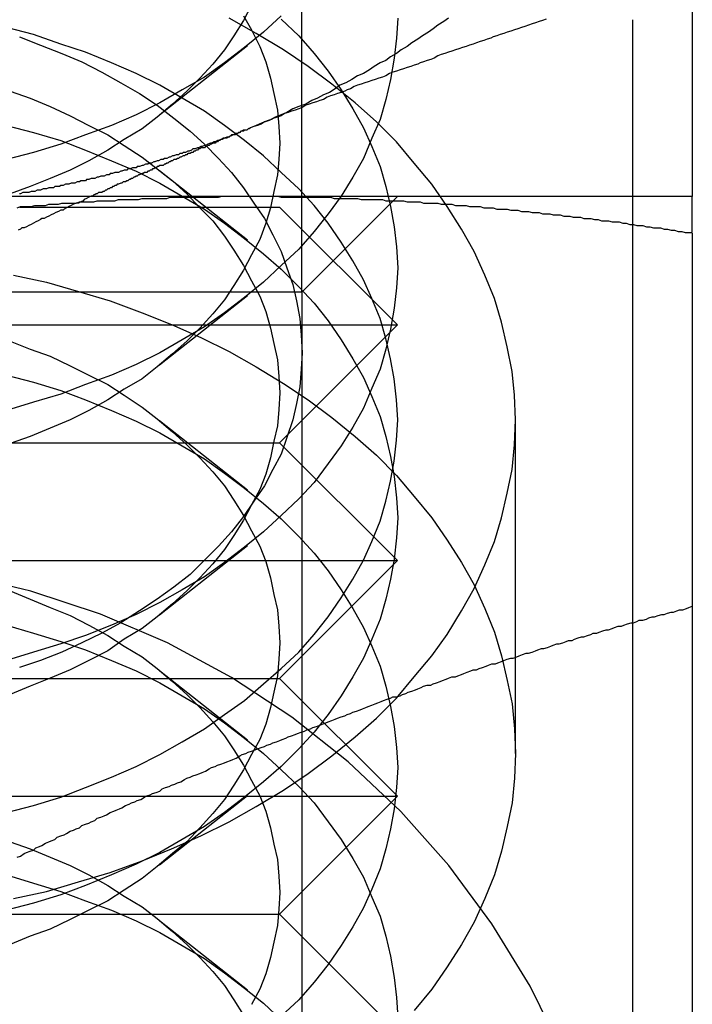
# Model space of a CAD drawing. Extents: x 2250 to 2995, y 1213 to 1908.
# Drawn here: x 2286 to 2292, y 1641 to 1649 of the extents above; entities that cross this region are included whole.
import ezdxf

# ---------------------------------------------------------------- set-up
doc = ezdxf.new("R2010")
doc.units = 0
doc.header["$LTSCALE"] = 10
doc.linetypes.add('VERDECKT', pattern=[9.525, 6.35, -3.175])
doc.layers.get('0').update_dxf_attribs({"linetype": 'CONTINUOUS'})

# ---------------------------------------------------------------- blocks, each defined once
blk = doc.blocks.new('A$C3940253A')
at = {"color": 1, "linetype": 'VERDECKT'}
for p, q in [((2807.856, 1649.3745), (2807.856, 1654.7858)), ((2810.6655, 1642.6865), (2810.6655, 1651.6865)), ((2806.6494, 1650.8781), (2807.3948, 1651.4674)), ((2806.6494, 1650.4067), (2807.3948, 1649.8175)), ((2807.856, 1649.3745), (2808.668, 1650.1865)), ((2805.462, 1650.0965), (2807.668, 1650.0965)), ((2807.668, 1650.0965), (2808.668, 1649.0965)), ((2807.856, 1649.3745), (2799.48, 1649.3745)), ((2806.6494, 1648.7568), (2807.3948, 1649.3461)), ((2807.856, 1649.3745), (2807.856, 1640.9985)), ((2798.668, 1649.0965), (2808.668, 1649.0965)), ((2807.668, 1648.0965), (2808.668, 1649.0965)), ((2806.6494, 1648.2854), (2807.3948, 1647.6961)), ((2809.668, 1648.2889), (2809.668, 1645.4604)), ((2799.668, 1648.0965), (2807.668, 1648.0965)), ((2807.668, 1648.0965), (2808.668, 1647.0965)), ((2806.6494, 1646.6355), (2807.3948, 1647.2247)), ((2798.668, 1647.0965), (2808.668, 1647.0965)), ((2807.668, 1646.0965), (2808.668, 1647.0965)), ((2806.6494, 1646.1641), (2807.3948, 1645.5748)), ((2799.668, 1646.0965), (2807.668, 1646.0965)), ((2807.668, 1646.0965), (2808.668, 1645.0965)), ((2798.668, 1645.0965), (2808.668, 1645.0965)), ((2806.6494, 1644.5142), (2807.3948, 1645.1034)), ((2807.668, 1644.0965), (2808.668, 1645.0965)), ((2799.668, 1644.0965), (2807.668, 1644.0965)), ((2807.668, 1644.0965), (2808.668, 1643.0965)), ((2806.6494, 1644.0428), (2807.3948, 1643.4535))]:
    blk.add_line(p, q, dxfattribs=at)
at = {"color": 3, "linetype": 'CONTINUOUS'}
for p, q in [((2811.168, 1652.0782), (2811.168, 1650.1865)), ((2807.418, 1650.1865), (2799.918, 1650.1865)), ((2811.168, 1650.1865), (2807.418, 1650.1865)), ((2805.462, 1650.0965), (2805.462, 1650.0965)), ((2811.168, 1649.8756), (2811.168, 1642.2768))]:
    blk.add_line(p, q, dxfattribs=at)
at = {"color": 1, "linetype": 'VERDECKT'}
for points in [[(2807.68, 1651.72, 0), (2807.53, 1651.58, 0), (2807.37, 1651.45, 0), (2807.2, 1651.32, 0), (2807.03, 1651.2, 0), (2806.84, 1651.09, 0), (2806.65, 1650.98, 0), (2806.45, 1650.88, 0), (2806.24, 1650.79, 0), (2806.02, 1650.71, 0), (2805.81, 1650.63, 0), (2805.58, 1650.56, 0), (2805.35, 1650.5, 0)], [(2807.43, 1651.81, 0), (2807.36, 1651.68, 0), (2807.28, 1651.55, 0), (2807.2, 1651.43, 0), (2807.1, 1651.31, 0), (2806.99, 1651.19, 0), (2806.88, 1651.08, 0), (2806.76, 1650.97, 0), (2806.63, 1650.86, 0), (2806.5, 1650.76, 0), (2806.35, 1650.67, 0), (2806.21, 1650.58, 0), (2806.05, 1650.49, 0), (2805.89, 1650.41, 0), (2805.72, 1650.34, 0), (2805.55, 1650.27, 0), (2805.38, 1650.21, 0)], [(2808.67, 1651.7, 0), (2808.66, 1651.53, 0), (2808.64, 1651.36, 0), (2808.61, 1651.18, 0), (2808.57, 1651.01, 0), (2808.52, 1650.84, 0), (2808.45, 1650.68, 0), (2808.38, 1650.51, 0), (2808.29, 1650.35, 0), (2808.19, 1650.19, 0), (2808.08, 1650.04, 0), (2807.96, 1649.89, 0), (2807.83, 1649.74, 0), (2807.68, 1649.6, 0), (2807.53, 1649.46, 0), (2807.37, 1649.33, 0), (2807.2, 1649.2, 0), (2807.03, 1649.08, 0), (2806.84, 1648.97, 0), (2806.65, 1648.86, 0), (2806.45, 1648.76, 0), (2806.24, 1648.67, 0), (2806.02, 1648.59, 0), (2805.81, 1648.51, 0), (2805.58, 1648.44, 0), (2805.35, 1648.37, 0)], [(2807.36, 1651.72, 0), (2807.43, 1651.6, 0), (2807.5, 1651.46, 0), (2807.55, 1651.33, 0), (2807.59, 1651.19, 0), (2807.62, 1651.06, 0), (2807.65, 1650.92, 0), (2807.66, 1650.78, 0), (2807.67, 1650.64, 0), (2807.66, 1650.5, 0), (2807.65, 1650.37, 0), (2807.62, 1650.23, 0), (2807.59, 1650.09, 0), (2807.55, 1649.96, 0), (2807.5, 1649.82, 0), (2807.43, 1649.69, 0), (2807.36, 1649.56, 0), (2807.28, 1649.43, 0), (2807.2, 1649.31, 0), (2807.1, 1649.19, 0), (2806.99, 1649.07, 0), (2806.88, 1648.96, 0), (2806.76, 1648.85, 0), (2806.63, 1648.74, 0), (2806.5, 1648.64, 0), (2806.35, 1648.55, 0), (2806.21, 1648.46, 0), (2806.05, 1648.37, 0), (2805.89, 1648.29, 0), (2805.72, 1648.22, 0), (2805.55, 1648.15, 0), (2805.38, 1648.09, 0)], [(2807.68, 1651.69, 0), (2807.83, 1651.55, 0), (2807.96, 1651.4, 0), (2808.08, 1651.25, 0), (2808.19, 1651.09, 0), (2808.29, 1650.93, 0), (2808.38, 1650.77, 0), (2808.45, 1650.61, 0), (2808.52, 1650.44, 0), (2808.57, 1650.27, 0), (2808.61, 1650.1, 0), (2808.64, 1649.93, 0), (2808.66, 1649.76, 0), (2808.67, 1649.58, 0), (2808.66, 1649.41, 0), (2808.64, 1649.24, 0), (2808.61, 1649.06, 0), (2808.57, 1648.89, 0), (2808.52, 1648.72, 0), (2808.45, 1648.56, 0), (2808.38, 1648.39, 0), (2808.29, 1648.23, 0), (2808.19, 1648.07, 0), (2808.08, 1647.92, 0), (2807.96, 1647.76, 0), (2807.83, 1647.62, 0), (2807.68, 1647.48, 0), (2807.53, 1647.34, 0), (2807.37, 1647.21, 0), (2807.2, 1647.08, 0), (2807.03, 1646.96, 0), (2806.84, 1646.85, 0), (2806.65, 1646.74, 0), (2806.45, 1646.64, 0), (2806.24, 1646.55, 0), (2806.02, 1646.46, 0), (2805.81, 1646.39, 0), (2805.58, 1646.32, 0), (2805.35, 1646.25, 0)], [(2805.41, 1644.23, 0), (2805.69, 1644.29, 0), (2805.96, 1644.37, 0), (2806.23, 1644.45, 0), (2806.5, 1644.55, 0), (2806.75, 1644.65, 0), (2807, 1644.76, 0), (2807.24, 1644.88, 0), (2807.47, 1645.01, 0), (2807.7, 1645.15, 0), (2807.91, 1645.29, 0), (2808.11, 1645.44, 0), (2808.31, 1645.6, 0), (2808.49, 1645.76, 0), (2808.66, 1645.93, 0), (2808.81, 1646.11, 0), (2808.96, 1646.29, 0), (2809.09, 1646.47, 0), (2809.21, 1646.67, 0), (2809.32, 1646.86, 0), (2809.41, 1647.06, 0), (2809.49, 1647.26, 0), (2809.55, 1647.46, 0), (2809.6, 1647.67, 0), (2809.64, 1647.87, 0), (2809.66, 1648.08, 0), (2809.67, 1648.29, 0), (2809.66, 1648.5, 0), (2809.64, 1648.7, 0), (2809.6, 1648.91, 0), (2809.55, 1649.12, 0), (2809.49, 1649.32, 0), (2809.41, 1649.52, 0), (2809.32, 1649.72, 0), (2809.21, 1649.91, 0), (2809.09, 1650.1, 0), (2808.96, 1650.29, 0), (2808.81, 1650.47, 0), (2808.66, 1650.65, 0), (2808.49, 1650.82, 0), (2808.31, 1650.98, 0), (2808.11, 1651.14, 0), (2807.91, 1651.29, 0), (2807.7, 1651.43, 0), (2807.47, 1651.57, 0), (2807.24, 1651.7, 0)], [(2805.35, 1644.96, 0), (2805.58, 1645.02, 0), (2805.81, 1645.09, 0), (2806.02, 1645.17, 0), (2806.24, 1645.26, 0), (2806.45, 1645.35, 0), (2806.65, 1645.45, 0), (2806.84, 1645.56, 0), (2807.03, 1645.67, 0), (2807.2, 1645.79, 0), (2807.37, 1645.91, 0), (2807.53, 1646.05, 0), (2807.68, 1646.18, 0), (2807.83, 1646.32, 0), (2807.96, 1646.47, 0), (2808.08, 1646.62, 0), (2808.19, 1646.78, 0), (2808.29, 1646.94, 0), (2808.38, 1647.1, 0), (2808.45, 1647.26, 0), (2808.52, 1647.43, 0), (2808.57, 1647.6, 0), (2808.61, 1647.77, 0), (2808.64, 1647.94, 0), (2808.66, 1648.12, 0), (2808.67, 1648.29, 0), (2808.66, 1648.46, 0), (2808.64, 1648.64, 0), (2808.61, 1648.81, 0), (2808.57, 1648.98, 0), (2808.52, 1649.15, 0), (2808.45, 1649.32, 0), (2808.38, 1649.48, 0), (2808.29, 1649.64, 0), (2808.19, 1649.8, 0), (2808.08, 1649.96, 0), (2807.96, 1650.11, 0), (2807.83, 1650.25, 0), (2807.68, 1650.39, 0), (2807.53, 1650.53, 0), (2807.37, 1650.66, 0), (2807.2, 1650.79, 0), (2807.03, 1650.91, 0), (2806.84, 1651.02, 0), (2806.65, 1651.13, 0), (2806.45, 1651.23, 0), (2806.24, 1651.32, 0), (2806.02, 1651.41, 0), (2805.81, 1651.48, 0), (2805.58, 1651.56, 0), (2805.35, 1651.62, 0)], [(2805.46, 1651.54, 0), (2805.64, 1651.47, 0), (2805.82, 1651.4, 0), (2805.99, 1651.33, 0), (2806.16, 1651.24, 0), (2806.32, 1651.15, 0), (2806.48, 1651.06, 0), (2806.63, 1650.96, 0), (2806.77, 1650.85, 0), (2806.91, 1650.74, 0), (2807.03, 1650.63, 0), (2807.15, 1650.51, 0), (2807.26, 1650.39, 0), (2807.36, 1650.26, 0), (2807.45, 1650.13, 0), (2807.54, 1650, 0), (2807.61, 1649.86, 0), (2807.68, 1649.72, 0), (2807.73, 1649.58, 0), (2807.78, 1649.44, 0), (2807.81, 1649.3, 0), (2807.84, 1649.15, 0), (2807.85, 1649.01, 0), (2807.86, 1648.86, 0), (2807.85, 1648.72, 0), (2807.84, 1648.57, 0), (2807.81, 1648.43, 0), (2807.78, 1648.29, 0), (2807.73, 1648.14, 0), (2807.68, 1648, 0), (2807.61, 1647.87, 0), (2807.54, 1647.73, 0), (2807.45, 1647.6, 0), (2807.36, 1647.47, 0), (2807.26, 1647.34, 0), (2807.15, 1647.22, 0), (2807.03, 1647.1, 0), (2806.91, 1646.98, 0), (2806.77, 1646.87, 0), (2806.63, 1646.77, 0), (2806.48, 1646.67, 0), (2806.32, 1646.57, 0), (2806.16, 1646.48, 0), (2805.99, 1646.4, 0), (2805.82, 1646.32, 0), (2805.64, 1646.25, 0), (2805.46, 1646.19, 0)], [(2805.38, 1651.08, 0), (2805.55, 1651.02, 0), (2805.72, 1650.95, 0), (2805.89, 1650.87, 0), (2806.05, 1650.79, 0), (2806.21, 1650.71, 0), (2806.35, 1650.62, 0), (2806.5, 1650.52, 0), (2806.63, 1650.42, 0), (2806.76, 1650.32, 0), (2806.88, 1650.21, 0), (2806.99, 1650.09, 0), (2807.1, 1649.98, 0), (2807.2, 1649.85, 0), (2807.28, 1649.73, 0), (2807.36, 1649.6, 0), (2807.43, 1649.47, 0), (2807.5, 1649.34, 0), (2807.55, 1649.21, 0), (2807.59, 1649.07, 0), (2807.62, 1648.94, 0), (2807.65, 1648.8, 0), (2807.66, 1648.66, 0), (2807.67, 1648.52, 0), (2807.66, 1648.38, 0), (2807.65, 1648.24, 0), (2807.62, 1648.11, 0), (2807.59, 1647.97, 0), (2807.55, 1647.83, 0), (2807.5, 1647.7, 0), (2807.43, 1647.57, 0), (2807.36, 1647.44, 0), (2807.28, 1647.31, 0), (2807.2, 1647.19, 0), (2807.1, 1647.07, 0), (2806.99, 1646.95, 0), (2806.88, 1646.84, 0), (2806.76, 1646.73, 0), (2806.63, 1646.62, 0), (2806.5, 1646.52, 0), (2806.35, 1646.43, 0), (2806.21, 1646.33, 0), (2806.05, 1646.25, 0), (2805.89, 1646.17, 0), (2805.72, 1646.1, 0), (2805.55, 1646.03, 0), (2805.38, 1645.96, 0)], [(2805.35, 1650.79, 0), (2805.58, 1650.73, 0), (2805.81, 1650.66, 0), (2806.02, 1650.58, 0), (2806.24, 1650.49, 0), (2806.45, 1650.4, 0), (2806.65, 1650.3, 0), (2806.84, 1650.19, 0), (2807.03, 1650.08, 0), (2807.2, 1649.96, 0), (2807.37, 1649.83, 0), (2807.53, 1649.7, 0), (2807.68, 1649.57, 0), (2807.83, 1649.42, 0), (2807.96, 1649.28, 0), (2808.08, 1649.13, 0), (2808.19, 1648.97, 0), (2808.29, 1648.81, 0), (2808.38, 1648.65, 0), (2808.45, 1648.49, 0), (2808.52, 1648.32, 0), (2808.57, 1648.15, 0), (2808.61, 1647.98, 0), (2808.64, 1647.81, 0), (2808.66, 1647.63, 0), (2808.67, 1647.46, 0), (2808.66, 1647.29, 0), (2808.64, 1647.11, 0), (2808.61, 1646.94, 0), (2808.57, 1646.77, 0), (2808.52, 1646.6, 0), (2808.45, 1646.43, 0), (2808.38, 1646.27, 0), (2808.29, 1646.11, 0), (2808.19, 1645.95, 0), (2808.08, 1645.79, 0), (2807.96, 1645.64, 0), (2807.83, 1645.5, 0), (2807.68, 1645.35, 0), (2807.53, 1645.22, 0), (2807.37, 1645.09, 0), (2807.2, 1644.96, 0), (2807.03, 1644.84, 0), (2806.84, 1644.73, 0), (2806.65, 1644.62, 0), (2806.45, 1644.52, 0), (2806.24, 1644.43, 0), (2806.02, 1644.34, 0), (2805.81, 1644.26, 0), (2805.58, 1644.19, 0), (2805.35, 1644.13, 0)], [(2809.67, 1645.46, 0), (2809.66, 1645.25, 0), (2809.64, 1645.04, 0), (2809.6, 1644.84, 0), (2809.55, 1644.63, 0), (2809.49, 1644.43, 0), (2809.41, 1644.23, 0), (2809.32, 1644.03, 0), (2809.21, 1643.84, 0), (2809.09, 1643.65, 0), (2808.96, 1643.46, 0), (2808.81, 1643.28, 0)], [(2805.41, 1649.52, 0), (2805.69, 1649.46, 0), (2805.96, 1649.38, 0), (2806.23, 1649.3, 0), (2806.5, 1649.2, 0), (2806.75, 1649.1, 0), (2807, 1648.99, 0), (2807.24, 1648.87, 0), (2807.47, 1648.74, 0), (2807.7, 1648.6, 0), (2807.91, 1648.46, 0), (2808.11, 1648.31, 0), (2808.31, 1648.15, 0), (2808.49, 1647.99, 0), (2808.66, 1647.82, 0), (2808.81, 1647.64, 0), (2808.96, 1647.46, 0), (2809.09, 1647.27, 0), (2809.21, 1647.08, 0), (2809.32, 1646.89, 0), (2809.41, 1646.69, 0), (2809.49, 1646.49, 0), (2809.55, 1646.29, 0), (2809.6, 1646.08, 0), (2809.64, 1645.88, 0), (2809.66, 1645.67, 0), (2809.67, 1645.46, 0)], [(2805.38, 1648.96, 0), (2805.55, 1648.89, 0), (2805.72, 1648.83, 0), (2805.89, 1648.75, 0), (2806.05, 1648.67, 0), (2806.21, 1648.59, 0), (2806.35, 1648.5, 0), (2806.5, 1648.4, 0), (2806.63, 1648.3, 0), (2806.76, 1648.19, 0), (2806.88, 1648.08, 0), (2806.99, 1647.97, 0), (2807.1, 1647.85, 0), (2807.2, 1647.73, 0), (2807.28, 1647.61, 0), (2807.36, 1647.48, 0), (2807.43, 1647.35, 0), (2807.5, 1647.22, 0), (2807.55, 1647.09, 0), (2807.59, 1646.95, 0), (2807.62, 1646.81, 0), (2807.65, 1646.68, 0), (2807.66, 1646.54, 0), (2807.67, 1646.4, 0), (2807.66, 1646.26, 0), (2807.65, 1646.12, 0), (2807.62, 1645.98, 0), (2807.59, 1645.85, 0), (2807.55, 1645.71, 0), (2807.5, 1645.58, 0), (2807.43, 1645.45, 0), (2807.36, 1645.32, 0), (2807.28, 1645.19, 0), (2807.2, 1645.07, 0), (2807.1, 1644.95, 0), (2806.99, 1644.83, 0), (2806.88, 1644.71, 0), (2806.76, 1644.61, 0), (2806.63, 1644.5, 0), (2806.5, 1644.4, 0), (2806.35, 1644.3, 0), (2806.21, 1644.21, 0), (2806.05, 1644.13, 0), (2805.89, 1644.05, 0), (2805.72, 1643.97, 0), (2805.55, 1643.91, 0), (2805.38, 1643.84, 0)], [(2805.35, 1648.67, 0), (2805.58, 1648.61, 0), (2805.81, 1648.54, 0), (2806.02, 1648.46, 0), (2806.24, 1648.37, 0), (2806.45, 1648.28, 0), (2806.65, 1648.18, 0), (2806.84, 1648.07, 0), (2807.03, 1647.96, 0), (2807.2, 1647.84, 0), (2807.37, 1647.71, 0), (2807.53, 1647.58, 0), (2807.68, 1647.45, 0), (2807.83, 1647.3, 0), (2807.96, 1647.16, 0), (2808.08, 1647.01, 0), (2808.19, 1646.85, 0), (2808.29, 1646.69, 0), (2808.38, 1646.53, 0), (2808.45, 1646.37, 0), (2808.52, 1646.2, 0), (2808.57, 1646.03, 0), (2808.61, 1645.86, 0), (2808.64, 1645.69, 0), (2808.66, 1645.51, 0), (2808.67, 1645.34, 0), (2808.66, 1645.17, 0), (2808.64, 1644.99, 0), (2808.61, 1644.82, 0), (2808.57, 1644.65, 0), (2808.52, 1644.48, 0), (2808.45, 1644.31, 0), (2808.38, 1644.15, 0), (2808.29, 1643.99, 0), (2808.19, 1643.83, 0), (2808.08, 1643.67, 0), (2807.96, 1643.52, 0), (2807.83, 1643.37, 0), (2807.68, 1643.23, 0)], [(2805.38, 1646.84, 0), (2805.55, 1646.77, 0), (2805.72, 1646.7, 0), (2805.89, 1646.63, 0), (2806.05, 1646.55, 0), (2806.21, 1646.46, 0), (2806.35, 1646.37, 0), (2806.5, 1646.28, 0), (2806.63, 1646.18, 0), (2806.76, 1646.07, 0), (2806.88, 1645.96, 0), (2806.99, 1645.85, 0), (2807.1, 1645.73, 0), (2807.2, 1645.61, 0), (2807.28, 1645.49, 0), (2807.36, 1645.36, 0), (2807.43, 1645.23, 0), (2807.5, 1645.1, 0), (2807.55, 1644.97, 0), (2807.59, 1644.83, 0), (2807.62, 1644.69, 0), (2807.65, 1644.56, 0), (2807.66, 1644.42, 0), (2807.67, 1644.28, 0), (2807.66, 1644.14, 0), (2807.65, 1644, 0), (2807.62, 1643.86, 0), (2807.59, 1643.73, 0), (2807.55, 1643.59, 0), (2807.5, 1643.46, 0), (2807.43, 1643.33, 0)], [(2805.35, 1646.55, 0), (2805.58, 1646.48, 0), (2805.81, 1646.41, 0), (2806.02, 1646.34, 0), (2806.24, 1646.25, 0), (2806.45, 1646.16, 0), (2806.65, 1646.06, 0), (2806.84, 1645.95, 0), (2807.03, 1645.84, 0), (2807.2, 1645.72, 0), (2807.37, 1645.59, 0), (2807.53, 1645.46, 0), (2807.68, 1645.32, 0), (2807.83, 1645.18, 0), (2807.96, 1645.04, 0), (2808.08, 1644.88, 0), (2808.19, 1644.73, 0), (2808.29, 1644.57, 0), (2808.38, 1644.41, 0), (2808.45, 1644.24, 0), (2808.52, 1644.08, 0), (2808.57, 1643.91, 0), (2808.61, 1643.74, 0), (2808.64, 1643.56, 0), (2808.66, 1643.39, 0), (2808.67, 1643.22, 0)], [(2805.38, 1644.71, 0), (2805.55, 1644.65, 0), (2805.72, 1644.58, 0), (2805.89, 1644.51, 0), (2806.05, 1644.43, 0), (2806.21, 1644.34, 0), (2806.35, 1644.25, 0), (2806.5, 1644.16, 0), (2806.63, 1644.06, 0), (2806.76, 1643.95, 0), (2806.88, 1643.84, 0), (2806.99, 1643.73, 0), (2807.1, 1643.61, 0), (2807.2, 1643.49, 0), (2807.28, 1643.37, 0), (2807.36, 1643.24, 0)], [(2803.67, 1644.63, 0), (2803.91, 1644.63, 0), (2804.16, 1644.61, 0), (2804.4, 1644.59, 0), (2804.64, 1644.56, 0), (2804.88, 1644.53, 0), (2805.12, 1644.48, 0), (2805.35, 1644.43, 0), (2805.58, 1644.36, 0), (2805.81, 1644.29, 0), (2806.02, 1644.21, 0), (2806.24, 1644.13, 0), (2806.45, 1644.04, 0), (2806.65, 1643.94, 0), (2806.84, 1643.83, 0), (2807.03, 1643.72, 0), (2807.2, 1643.6, 0), (2807.37, 1643.47, 0), (2807.53, 1643.34, 0), (2807.68, 1643.2, 0)]]:
    blk.add_polyline3d(points, dxfattribs=at)
at = {"color": 3, "linetype": 'CONTINUOUS'}
for points in [[(2809.1, 1651.7, 0), (2809.06, 1651.67, 0), (2809.01, 1651.64, 0), (2808.97, 1651.61, 0), (2808.93, 1651.58, 0), (2808.88, 1651.55, 0), (2808.84, 1651.52, 0), (2808.79, 1651.49, 0), (2808.75, 1651.46, 0), (2808.7, 1651.43, 0), (2808.66, 1651.4, 0), (2808.61, 1651.37, 0), (2808.57, 1651.34, 0), (2808.52, 1651.32, 0), (2808.47, 1651.29, 0), (2808.43, 1651.26, 0), (2808.38, 1651.23, 0), (2808.33, 1651.21, 0), (2808.28, 1651.18, 0), (2808.23, 1651.15, 0), (2808.18, 1651.13, 0), (2808.14, 1651.1, 0), (2808.09, 1651.07, 0), (2808.04, 1651.05, 0), (2807.99, 1651.02, 0), (2807.94, 1651, 0), (2807.89, 1650.97, 0), (2807.83, 1650.95, 0), (2807.78, 1650.93, 0), (2807.73, 1650.9, 0), (2807.68, 1650.88, 0), (2807.63, 1650.86, 0), (2807.58, 1650.83, 0), (2807.52, 1650.81, 0), (2807.47, 1650.79, 0), (2807.42, 1650.77, 0)], [(2807.42, 1650.77, 0), (2807.4, 1650.76, 0), (2807.39, 1650.75, 0), (2807.37, 1650.75, 0), (2807.36, 1650.74, 0), (2807.34, 1650.74, 0), (2807.33, 1650.73, 0), (2807.31, 1650.72, 0), (2807.29, 1650.72, 0), (2807.28, 1650.71, 0), (2807.26, 1650.71, 0), (2807.25, 1650.7, 0), (2807.23, 1650.69, 0), (2807.22, 1650.69, 0), (2807.2, 1650.68, 0), (2807.19, 1650.68, 0), (2807.17, 1650.67, 0), (2807.15, 1650.66, 0), (2807.14, 1650.66, 0), (2807.12, 1650.65, 0), (2807.11, 1650.65, 0), (2807.09, 1650.64, 0), (2807.08, 1650.64, 0), (2807.06, 1650.63, 0), (2807.04, 1650.62, 0), (2807.03, 1650.62, 0), (2807.01, 1650.61, 0), (2807, 1650.61, 0), (2806.98, 1650.6, 0), (2806.97, 1650.6, 0), (2806.95, 1650.59, 0), (2806.93, 1650.59, 0), (2806.92, 1650.58, 0), (2806.9, 1650.57, 0), (2806.89, 1650.57, 0), (2806.87, 1650.56, 0), (2806.85, 1650.56, 0), (2806.84, 1650.55, 0), (2806.82, 1650.55, 0), (2806.81, 1650.54, 0), (2806.79, 1650.54, 0), (2806.77, 1650.53, 0), (2806.76, 1650.53, 0), (2806.74, 1650.52, 0), (2806.73, 1650.52, 0), (2806.71, 1650.51, 0), (2806.69, 1650.51, 0), (2806.68, 1650.5, 0), (2806.66, 1650.5, 0), (2806.64, 1650.49, 0), (2806.63, 1650.49, 0), (2806.61, 1650.48, 0), (2806.6, 1650.48, 0), (2806.58, 1650.47, 0), (2806.56, 1650.47, 0), (2806.55, 1650.46, 0), (2806.53, 1650.46, 0), (2806.51, 1650.45, 0), (2806.5, 1650.45, 0), (2806.48, 1650.44, 0), (2806.46, 1650.44, 0), (2806.45, 1650.43, 0), (2806.43, 1650.43, 0), (2806.42, 1650.43, 0), (2806.4, 1650.42, 0), (2806.38, 1650.42, 0), (2806.37, 1650.41, 0), (2806.35, 1650.41, 0), (2806.33, 1650.4, 0), (2806.32, 1650.4, 0), (2806.3, 1650.39, 0), (2806.28, 1650.39, 0), (2806.27, 1650.39, 0), (2806.25, 1650.38, 0), (2806.23, 1650.38, 0), (2806.22, 1650.37, 0), (2806.2, 1650.37, 0), (2806.18, 1650.36, 0), (2806.17, 1650.36, 0), (2806.15, 1650.36, 0), (2806.13, 1650.35, 0), (2806.12, 1650.35, 0), (2806.1, 1650.34, 0), (2806.08, 1650.34, 0), (2806.07, 1650.34, 0), (2806.05, 1650.33, 0), (2806.03, 1650.33, 0), (2806.02, 1650.32, 0), (2806, 1650.32, 0), (2805.98, 1650.32, 0), (2805.97, 1650.31, 0), (2805.95, 1650.31, 0), (2805.93, 1650.3, 0), (2805.92, 1650.3, 0), (2805.9, 1650.3, 0), (2805.88, 1650.29, 0), (2805.86, 1650.29, 0), (2805.85, 1650.29, 0), (2805.83, 1650.28, 0), (2805.81, 1650.28, 0), (2805.8, 1650.27, 0), (2805.78, 1650.27, 0), (2805.76, 1650.27, 0), (2805.75, 1650.26, 0), (2805.73, 1650.26, 0), (2805.71, 1650.26, 0), (2805.69, 1650.25, 0), (2805.68, 1650.25, 0), (2805.66, 1650.25, 0), (2805.64, 1650.24, 0), (2805.63, 1650.24, 0), (2805.61, 1650.24, 0), (2805.59, 1650.23, 0), (2805.58, 1650.23, 0), (2805.56, 1650.23, 0), (2805.54, 1650.22, 0), (2805.52, 1650.22, 0), (2805.51, 1650.22, 0), (2805.49, 1650.22, 0), (2805.47, 1650.21, 0), (2805.46, 1650.21, 0)]]:
    blk.add_polyline3d(points, dxfattribs=at)
at = {"color": 3}
for points in [[(2809.93, 1651.69, 0), (2809.9, 1651.68, 0), (2809.87, 1651.67, 0), (2809.84, 1651.66, 0), (2809.81, 1651.65, 0), (2809.78, 1651.64, 0), (2809.75, 1651.63, 0), (2809.72, 1651.62, 0), (2809.69, 1651.61, 0), (2809.66, 1651.6, 0), (2809.63, 1651.59, 0), (2809.6, 1651.58, 0), (2809.57, 1651.57, 0), (2809.54, 1651.56, 0), (2809.51, 1651.55, 0), (2809.48, 1651.54, 0), (2809.46, 1651.53, 0), (2809.43, 1651.52, 0), (2809.4, 1651.51, 0), (2809.37, 1651.5, 0), (2809.34, 1651.49, 0), (2809.31, 1651.48, 0), (2809.28, 1651.47, 0), (2809.25, 1651.46, 0), (2809.22, 1651.45, 0), (2809.19, 1651.44, 0), (2809.16, 1651.43, 0), (2809.13, 1651.42, 0), (2809.1, 1651.41, 0), (2809.07, 1651.4, 0), (2809.04, 1651.39, 0), (2809.01, 1651.38, 0), (2808.98, 1651.36, 0), (2808.95, 1651.35, 0), (2808.92, 1651.34, 0), (2808.89, 1651.33, 0), (2808.86, 1651.32, 0), (2808.84, 1651.31, 0), (2808.81, 1651.3, 0), (2808.78, 1651.29, 0), (2808.75, 1651.28, 0), (2808.72, 1651.27, 0), (2808.69, 1651.26, 0), (2808.66, 1651.25, 0), (2808.63, 1651.24, 0), (2808.6, 1651.23, 0), (2808.57, 1651.21, 0), (2808.54, 1651.2, 0), (2808.51, 1651.19, 0), (2808.48, 1651.18, 0), (2808.45, 1651.17, 0), (2808.42, 1651.16, 0), (2808.39, 1651.15, 0), (2808.36, 1651.14, 0), (2808.33, 1651.13, 0), (2808.3, 1651.12, 0), (2808.27, 1651.1, 0), (2808.24, 1651.09, 0), (2808.22, 1651.08, 0), (2808.19, 1651.07, 0), (2808.16, 1651.06, 0), (2808.13, 1651.05, 0), (2808.1, 1651.04, 0), (2808.07, 1651.03, 0), (2808.04, 1651.01, 0), (2808.01, 1651, 0), (2807.98, 1650.99, 0), (2807.95, 1650.98, 0), (2807.92, 1650.97, 0), (2807.89, 1650.96, 0), (2807.86, 1650.94, 0), (2807.83, 1650.93, 0), (2807.8, 1650.92, 0), (2807.77, 1650.91, 0), (2807.74, 1650.9, 0), (2807.71, 1650.89, 0), (2807.68, 1650.87, 0), (2807.65, 1650.86, 0), (2807.62, 1650.85, 0), (2807.6, 1650.84, 0), (2807.57, 1650.83, 0), (2807.54, 1650.82, 0), (2807.51, 1650.8, 0), (2807.48, 1650.79, 0), (2807.45, 1650.78, 0), (2807.42, 1650.77, 0)], [(2807.42, 1650.77, 0), (2807.41, 1650.76, 0), (2807.4, 1650.76, 0), (2807.39, 1650.75, 0), (2807.38, 1650.75, 0), (2807.36, 1650.75, 0), (2807.35, 1650.74, 0), (2807.34, 1650.74, 0), (2807.33, 1650.73, 0), (2807.32, 1650.73, 0), (2807.31, 1650.72, 0), (2807.3, 1650.72, 0), (2807.29, 1650.71, 0), (2807.28, 1650.71, 0), (2807.27, 1650.71, 0), (2807.26, 1650.7, 0), (2807.25, 1650.7, 0), (2807.24, 1650.69, 0), (2807.23, 1650.69, 0), (2807.22, 1650.68, 0), (2807.21, 1650.68, 0), (2807.2, 1650.68, 0), (2807.18, 1650.67, 0), (2807.17, 1650.67, 0), (2807.16, 1650.66, 0), (2807.15, 1650.66, 0), (2807.14, 1650.65, 0), (2807.13, 1650.65, 0), (2807.12, 1650.64, 0), (2807.11, 1650.64, 0), (2807.1, 1650.64, 0), (2807.09, 1650.63, 0), (2807.08, 1650.63, 0), (2807.07, 1650.62, 0), (2807.06, 1650.62, 0), (2807.05, 1650.61, 0), (2807.04, 1650.61, 0), (2807.03, 1650.6, 0), (2807.01, 1650.6, 0), (2807, 1650.6, 0), (2806.99, 1650.59, 0), (2806.98, 1650.59, 0), (2806.97, 1650.58, 0), (2806.96, 1650.58, 0), (2806.95, 1650.57, 0), (2806.94, 1650.57, 0), (2806.93, 1650.56, 0), (2806.92, 1650.56, 0), (2806.91, 1650.55, 0), (2806.9, 1650.55, 0), (2806.89, 1650.55, 0), (2806.88, 1650.54, 0), (2806.87, 1650.54, 0), (2806.86, 1650.53, 0), (2806.85, 1650.53, 0), (2806.83, 1650.52, 0), (2806.82, 1650.52, 0), (2806.81, 1650.51, 0), (2806.8, 1650.51, 0), (2806.79, 1650.5, 0), (2806.78, 1650.5, 0), (2806.77, 1650.5, 0), (2806.76, 1650.49, 0), (2806.75, 1650.49, 0), (2806.74, 1650.48, 0), (2806.73, 1650.48, 0), (2806.72, 1650.47, 0), (2806.71, 1650.47, 0), (2806.7, 1650.46, 0), (2806.69, 1650.46, 0), (2806.68, 1650.45, 0), (2806.66, 1650.45, 0), (2806.65, 1650.45, 0), (2806.64, 1650.44, 0), (2806.63, 1650.44, 0), (2806.62, 1650.43, 0), (2806.61, 1650.43, 0), (2806.6, 1650.42, 0), (2806.59, 1650.42, 0), (2806.58, 1650.41, 0), (2806.57, 1650.41, 0), (2806.56, 1650.4, 0), (2806.55, 1650.4, 0), (2806.54, 1650.39, 0), (2806.53, 1650.39, 0), (2806.52, 1650.39, 0), (2806.51, 1650.38, 0), (2806.5, 1650.38, 0), (2806.48, 1650.37, 0), (2806.47, 1650.37, 0), (2806.46, 1650.36, 0), (2806.45, 1650.36, 0), (2806.44, 1650.35, 0), (2806.43, 1650.35, 0), (2806.42, 1650.34, 0), (2806.41, 1650.34, 0), (2806.4, 1650.33, 0), (2806.39, 1650.33, 0), (2806.38, 1650.32, 0), (2806.37, 1650.32, 0), (2806.36, 1650.31, 0), (2806.35, 1650.31, 0), (2806.34, 1650.31, 0), (2806.33, 1650.3, 0), (2806.32, 1650.3, 0), (2806.3, 1650.29, 0), (2806.29, 1650.29, 0), (2806.28, 1650.28, 0), (2806.27, 1650.28, 0), (2806.26, 1650.27, 0), (2806.25, 1650.27, 0), (2806.24, 1650.26, 0), (2806.23, 1650.26, 0), (2806.22, 1650.25, 0), (2806.21, 1650.25, 0), (2806.2, 1650.24, 0), (2806.19, 1650.24, 0), (2806.18, 1650.23, 0), (2806.17, 1650.23, 0), (2806.16, 1650.22, 0), (2806.15, 1650.22, 0), (2806.13, 1650.22, 0), (2806.12, 1650.21, 0), (2806.11, 1650.21, 0), (2806.1, 1650.2, 0), (2806.09, 1650.2, 0), (2806.08, 1650.19, 0), (2806.07, 1650.19, 0)], [(2805.44, 1650.09, 0), (2805.47, 1650.1, 0), (2805.5, 1650.1, 0), (2805.53, 1650.1, 0), (2805.56, 1650.1, 0), (2805.59, 1650.11, 0), (2805.62, 1650.11, 0), (2805.65, 1650.11, 0), (2805.68, 1650.11, 0), (2805.71, 1650.12, 0), (2805.73, 1650.12, 0), (2805.76, 1650.12, 0), (2805.79, 1650.12, 0), (2805.82, 1650.13, 0), (2805.85, 1650.13, 0), (2805.88, 1650.13, 0), (2805.91, 1650.13, 0), (2805.94, 1650.13, 0), (2805.97, 1650.14, 0), (2806, 1650.14, 0), (2806.03, 1650.14, 0), (2806.06, 1650.14, 0), (2806.09, 1650.14, 0), (2806.12, 1650.15, 0), (2806.15, 1650.15, 0), (2806.18, 1650.15, 0), (2806.21, 1650.15, 0), (2806.24, 1650.15, 0), (2806.27, 1650.15, 0), (2806.3, 1650.16, 0), (2806.33, 1650.16, 0), (2806.35, 1650.16, 0), (2806.38, 1650.16, 0), (2806.41, 1650.16, 0), (2806.44, 1650.16, 0), (2806.47, 1650.16, 0), (2806.5, 1650.17, 0), (2806.53, 1650.17, 0), (2806.56, 1650.17, 0), (2806.59, 1650.17, 0), (2806.62, 1650.17, 0), (2806.65, 1650.17, 0), (2806.68, 1650.17, 0), (2806.71, 1650.17, 0), (2806.74, 1650.18, 0), (2806.77, 1650.18, 0), (2806.8, 1650.18, 0), (2806.83, 1650.18, 0), (2806.86, 1650.18, 0), (2806.89, 1650.18, 0), (2806.92, 1650.18, 0), (2806.95, 1650.18, 0), (2806.98, 1650.18, 0), (2807, 1650.18, 0), (2807.03, 1650.18, 0), (2807.06, 1650.18, 0), (2807.09, 1650.18, 0), (2807.12, 1650.18, 0), (2807.15, 1650.18, 0), (2807.18, 1650.19, 0), (2807.21, 1650.19, 0), (2807.24, 1650.19, 0), (2807.27, 1650.19, 0), (2807.3, 1650.19, 0), (2807.33, 1650.19, 0), (2807.36, 1650.19, 0), (2807.39, 1650.19, 0), (2807.42, 1650.19, 0)], [(2807.42, 1650.19, 0), (2807.45, 1650.19, 0), (2807.48, 1650.19, 0), (2807.51, 1650.19, 0), (2807.54, 1650.19, 0), (2807.57, 1650.19, 0), (2807.6, 1650.19, 0), (2807.62, 1650.19, 0), (2807.65, 1650.19, 0), (2807.68, 1650.18, 0), (2807.71, 1650.18, 0), (2807.74, 1650.18, 0), (2807.77, 1650.18, 0), (2807.8, 1650.18, 0), (2807.83, 1650.18, 0), (2807.86, 1650.18, 0), (2807.89, 1650.18, 0), (2807.92, 1650.18, 0), (2807.95, 1650.18, 0), (2807.98, 1650.18, 0), (2808.01, 1650.18, 0), (2808.04, 1650.18, 0), (2808.07, 1650.18, 0), (2808.1, 1650.18, 0), (2808.13, 1650.17, 0), (2808.16, 1650.17, 0), (2808.19, 1650.17, 0), (2808.22, 1650.17, 0), (2808.24, 1650.17, 0), (2808.27, 1650.17, 0), (2808.3, 1650.17, 0), (2808.33, 1650.17, 0), (2808.36, 1650.16, 0), (2808.39, 1650.16, 0), (2808.42, 1650.16, 0), (2808.45, 1650.16, 0), (2808.48, 1650.16, 0), (2808.51, 1650.16, 0), (2808.54, 1650.16, 0), (2808.57, 1650.15, 0), (2808.6, 1650.15, 0), (2808.63, 1650.15, 0), (2808.66, 1650.15, 0), (2808.69, 1650.15, 0), (2808.72, 1650.15, 0), (2808.75, 1650.14, 0), (2808.78, 1650.14, 0), (2808.81, 1650.14, 0), (2808.84, 1650.14, 0), (2808.86, 1650.14, 0), (2808.89, 1650.13, 0), (2808.92, 1650.13, 0), (2808.95, 1650.13, 0), (2808.98, 1650.13, 0), (2809.01, 1650.13, 0), (2809.04, 1650.12, 0), (2809.07, 1650.12, 0), (2809.1, 1650.12, 0), (2809.13, 1650.12, 0), (2809.16, 1650.11, 0), (2809.19, 1650.11, 0), (2809.22, 1650.11, 0), (2809.25, 1650.11, 0), (2809.28, 1650.1, 0), (2809.31, 1650.1, 0), (2809.34, 1650.1, 0), (2809.37, 1650.1, 0), (2809.4, 1650.09, 0), (2809.43, 1650.09, 0), (2809.46, 1650.09, 0), (2809.48, 1650.09, 0), (2809.51, 1650.08, 0), (2809.54, 1650.08, 0), (2809.57, 1650.08, 0), (2809.6, 1650.08, 0), (2809.63, 1650.07, 0), (2809.66, 1650.07, 0), (2809.69, 1650.07, 0), (2809.72, 1650.06, 0), (2809.75, 1650.06, 0), (2809.78, 1650.06, 0), (2809.81, 1650.05, 0), (2809.84, 1650.05, 0), (2809.87, 1650.05, 0), (2809.9, 1650.04, 0), (2809.93, 1650.04, 0), (2809.96, 1650.04, 0), (2809.99, 1650.03, 0), (2810.02, 1650.03, 0), (2810.05, 1650.03, 0), (2810.08, 1650.02, 0), (2810.1, 1650.02, 0), (2810.13, 1650.02, 0), (2810.16, 1650.01, 0), (2810.19, 1650.01, 0), (2810.22, 1650.01, 0), (2810.25, 1650, 0), (2810.28, 1650, 0), (2810.31, 1650, 0), (2810.34, 1649.99, 0), (2810.37, 1649.99, 0), (2810.4, 1649.98, 0), (2810.43, 1649.98, 0), (2810.46, 1649.98, 0), (2810.49, 1649.97, 0), (2810.52, 1649.97, 0), (2810.55, 1649.97, 0), (2810.58, 1649.96, 0), (2810.61, 1649.96, 0), (2810.64, 1649.95, 0), (2810.67, 1649.95, 0), (2810.7, 1649.94, 0), (2810.73, 1649.94, 0), (2810.75, 1649.94, 0), (2810.78, 1649.93, 0), (2810.81, 1649.93, 0), (2810.84, 1649.92, 0), (2810.87, 1649.92, 0), (2810.9, 1649.92, 0), (2810.93, 1649.91, 0), (2810.96, 1649.91, 0), (2810.99, 1649.9, 0), (2811.02, 1649.9, 0), (2811.05, 1649.89, 0), (2811.08, 1649.89, 0), (2811.11, 1649.88, 0), (2811.14, 1649.88, 0), (2811.17, 1649.88, 0)], [(2811.17, 1649.88, 0), (2811.17, 1649.88, 0), (2811.17, 1649.88, 0), (2811.17, 1649.88, 0), (2811.17, 1649.89, 0), (2811.17, 1649.89, 0), (2811.17, 1649.89, 0), (2811.17, 1649.9, 0), (2811.17, 1649.9, 0), (2811.17, 1649.9, 0), (2811.17, 1649.91, 0), (2811.17, 1649.91, 0), (2811.17, 1649.91, 0), (2811.17, 1649.91, 0), (2811.17, 1649.92, 0), (2811.17, 1649.92, 0), (2811.17, 1649.92, 0), (2811.17, 1649.93, 0), (2811.17, 1649.93, 0), (2811.17, 1649.93, 0), (2811.17, 1649.93, 0), (2811.17, 1649.94, 0), (2811.17, 1649.94, 0), (2811.17, 1649.94, 0), (2811.17, 1649.94, 0), (2811.17, 1649.95, 0), (2811.17, 1649.95, 0), (2811.17, 1649.95, 0), (2811.17, 1649.96, 0), (2811.17, 1649.96, 0), (2811.17, 1649.96, 0), (2811.17, 1649.96, 0), (2811.17, 1649.97, 0), (2811.17, 1649.97, 0), (2811.17, 1649.97, 0), (2811.17, 1649.97, 0), (2811.17, 1649.98, 0), (2811.17, 1649.98, 0), (2811.17, 1649.98, 0), (2811.17, 1649.98, 0), (2811.17, 1649.99, 0), (2811.17, 1649.99, 0), (2811.17, 1649.99, 0), (2811.17, 1649.99, 0), (2811.17, 1650, 0), (2811.17, 1650, 0), (2811.17, 1650, 0), (2811.17, 1650, 0), (2811.17, 1650.01, 0), (2811.17, 1650.01, 0), (2811.17, 1650.01, 0), (2811.17, 1650.01, 0), (2811.17, 1650.02, 0), (2811.17, 1650.02, 0), (2811.17, 1650.02, 0), (2811.17, 1650.02, 0), (2811.17, 1650.03, 0), (2811.17, 1650.03, 0), (2811.17, 1650.03, 0), (2811.17, 1650.03, 0), (2811.17, 1650.03, 0), (2811.17, 1650.04, 0), (2811.17, 1650.04, 0), (2811.17, 1650.04, 0), (2811.17, 1650.04, 0), (2811.17, 1650.05, 0), (2811.17, 1650.05, 0), (2811.17, 1650.05, 0), (2811.17, 1650.05, 0), (2811.17, 1650.05, 0), (2811.17, 1650.06, 0), (2811.17, 1650.06, 0), (2811.17, 1650.06, 0), (2811.17, 1650.06, 0), (2811.17, 1650.06, 0), (2811.17, 1650.07, 0), (2811.17, 1650.07, 0), (2811.17, 1650.07, 0), (2811.17, 1650.07, 0), (2811.17, 1650.07, 0), (2811.17, 1650.08, 0), (2811.17, 1650.08, 0), (2811.17, 1650.08, 0), (2811.17, 1650.08, 0), (2811.17, 1650.08, 0), (2811.17, 1650.09, 0), (2811.17, 1650.09, 0), (2811.17, 1650.09, 0), (2811.17, 1650.09, 0), (2811.17, 1650.09, 0), (2811.17, 1650.09, 0), (2811.17, 1650.1, 0), (2811.17, 1650.1, 0), (2811.17, 1650.1, 0), (2811.17, 1650.1, 0), (2811.17, 1650.1, 0), (2811.17, 1650.11, 0), (2811.17, 1650.11, 0), (2811.17, 1650.11, 0), (2811.17, 1650.11, 0), (2811.17, 1650.11, 0), (2811.17, 1650.11, 0), (2811.17, 1650.12, 0), (2811.17, 1650.12, 0), (2811.17, 1650.12, 0), (2811.17, 1650.12, 0), (2811.17, 1650.12, 0), (2811.17, 1650.12, 0), (2811.17, 1650.12, 0), (2811.17, 1650.13, 0), (2811.17, 1650.13, 0), (2811.17, 1650.13, 0), (2811.17, 1650.13, 0), (2811.17, 1650.13, 0), (2811.17, 1650.13, 0), (2811.17, 1650.13, 0), (2811.17, 1650.14, 0), (2811.17, 1650.14, 0), (2811.17, 1650.14, 0), (2811.17, 1650.14, 0), (2811.17, 1650.14, 0), (2811.17, 1650.14, 0), (2811.17, 1650.14, 0), (2811.17, 1650.14, 0), (2811.17, 1650.15, 0), (2811.17, 1650.15, 0), (2811.17, 1650.15, 0), (2811.17, 1650.15, 0), (2811.17, 1650.15, 0), (2811.17, 1650.15, 0), (2811.17, 1650.15, 0), (2811.17, 1650.15, 0), (2811.17, 1650.15, 0), (2811.17, 1650.16, 0), (2811.17, 1650.16, 0), (2811.17, 1650.16, 0), (2811.17, 1650.16, 0), (2811.17, 1650.16, 0), (2811.17, 1650.16, 0), (2811.17, 1650.16, 0), (2811.17, 1650.16, 0), (2811.17, 1650.16, 0), (2811.17, 1650.16, 0), (2811.17, 1650.17, 0), (2811.17, 1650.17, 0), (2811.17, 1650.17, 0), (2811.17, 1650.17, 0), (2811.17, 1650.17, 0), (2811.17, 1650.17, 0), (2811.17, 1650.17, 0), (2811.17, 1650.17, 0), (2811.17, 1650.17, 0), (2811.17, 1650.17, 0), (2811.17, 1650.17, 0), (2811.17, 1650.17, 0), (2811.17, 1650.17, 0), (2811.17, 1650.18, 0), (2811.17, 1650.18, 0), (2811.17, 1650.18, 0), (2811.17, 1650.18, 0), (2811.17, 1650.18, 0), (2811.17, 1650.18, 0), (2811.17, 1650.18, 0), (2811.17, 1650.18, 0), (2811.17, 1650.18, 0), (2811.17, 1650.18, 0), (2811.17, 1650.18, 0), (2811.17, 1650.18, 0), (2811.17, 1650.18, 0), (2811.17, 1650.18, 0), (2811.17, 1650.18, 0), (2811.17, 1650.18, 0), (2811.17, 1650.18, 0), (2811.17, 1650.18, 0), (2811.17, 1650.18, 0), (2811.17, 1650.18, 0), (2811.17, 1650.18, 0), (2811.17, 1650.18, 0), (2811.17, 1650.18, 0), (2811.17, 1650.19, 0), (2811.17, 1650.19, 0), (2811.17, 1650.19, 0), (2811.17, 1650.19, 0), (2811.17, 1650.19, 0), (2811.17, 1650.19, 0), (2811.17, 1650.19, 0), (2811.17, 1650.19, 0), (2811.17, 1650.19, 0), (2811.17, 1650.19, 0), (2811.17, 1650.19, 0), (2811.17, 1650.19, 0), (2811.17, 1650.19, 0)]]:
    blk.add_polyline3d(points, dxfattribs=at)
at = {"color": 1}
for points in [[(2806.07, 1650.19, 0), (2806.05, 1650.18, 0), (2806.03, 1650.17, 0), (2806.01, 1650.16, 0), (2806, 1650.15, 0), (2805.98, 1650.14, 0), (2805.96, 1650.13, 0), (2805.94, 1650.13, 0), (2805.92, 1650.12, 0), (2805.9, 1650.11, 0), (2805.88, 1650.1, 0), (2805.86, 1650.09, 0), (2805.84, 1650.08, 0), (2805.83, 1650.07, 0), (2805.81, 1650.07, 0), (2805.79, 1650.06, 0), (2805.77, 1650.05, 0), (2805.75, 1650.04, 0), (2805.73, 1650.03, 0), (2805.71, 1650.02, 0), (2805.69, 1650.01, 0), (2805.67, 1650, 0), (2805.65, 1650, 0), (2805.64, 1649.99, 0), (2805.62, 1649.98, 0), (2805.6, 1649.97, 0), (2805.58, 1649.96, 0), (2805.56, 1649.95, 0), (2805.54, 1649.94, 0), (2805.52, 1649.93, 0), (2805.5, 1649.92, 0), (2805.48, 1649.92, 0), (2805.47, 1649.91, 0), (2805.45, 1649.9, 0)], [(2805.44, 1644.58, 0), (2805.47, 1644.59, 0), (2805.5, 1644.61, 0), (2805.52, 1644.62, 0), (2805.55, 1644.63, 0), (2805.58, 1644.64, 0), (2805.6, 1644.66, 0), (2805.63, 1644.67, 0), (2805.65, 1644.68, 0), (2805.68, 1644.7, 0), (2805.71, 1644.71, 0), (2805.73, 1644.72, 0), (2805.76, 1644.73, 0), (2805.78, 1644.75, 0), (2805.81, 1644.76, 0), (2805.84, 1644.77, 0), (2805.86, 1644.78, 0), (2805.89, 1644.8, 0), (2805.92, 1644.81, 0), (2805.94, 1644.82, 0), (2805.97, 1644.83, 0), (2805.99, 1644.85, 0), (2806.02, 1644.86, 0), (2806.05, 1644.87, 0), (2806.07, 1644.88, 0), (2806.1, 1644.89, 0), (2806.12, 1644.91, 0), (2806.15, 1644.92, 0), (2806.18, 1644.93, 0), (2806.2, 1644.94, 0), (2806.23, 1644.96, 0), (2806.26, 1644.97, 0), (2806.28, 1644.98, 0), (2806.31, 1644.99, 0), (2806.33, 1645, 0), (2806.36, 1645.02, 0), (2806.39, 1645.03, 0), (2806.41, 1645.04, 0), (2806.44, 1645.05, 0), (2806.46, 1645.06, 0), (2806.49, 1645.07, 0), (2806.52, 1645.09, 0), (2806.54, 1645.1, 0), (2806.57, 1645.11, 0), (2806.59, 1645.12, 0), (2806.62, 1645.13, 0), (2806.65, 1645.14, 0), (2806.67, 1645.16, 0), (2806.7, 1645.17, 0), (2806.73, 1645.18, 0), (2806.75, 1645.19, 0), (2806.78, 1645.2, 0), (2806.8, 1645.21, 0), (2806.83, 1645.22, 0), (2806.86, 1645.24, 0), (2806.88, 1645.25, 0), (2806.91, 1645.26, 0), (2806.93, 1645.27, 0), (2806.96, 1645.28, 0), (2806.99, 1645.29, 0), (2807.01, 1645.3, 0), (2807.04, 1645.31, 0), (2807.07, 1645.33, 0), (2807.09, 1645.34, 0), (2807.12, 1645.35, 0), (2807.14, 1645.36, 0), (2807.17, 1645.37, 0), (2807.2, 1645.38, 0), (2807.22, 1645.39, 0), (2807.25, 1645.4, 0), (2807.27, 1645.41, 0), (2807.3, 1645.42, 0), (2807.33, 1645.44, 0), (2807.35, 1645.45, 0), (2807.38, 1645.46, 0), (2807.4, 1645.47, 0), (2807.43, 1645.48, 0), (2807.46, 1645.49, 0), (2807.48, 1645.5, 0), (2807.51, 1645.51, 0), (2807.54, 1645.52, 0), (2807.56, 1645.53, 0), (2807.59, 1645.54, 0), (2807.61, 1645.55, 0), (2807.64, 1645.56, 0), (2807.67, 1645.57, 0), (2807.69, 1645.58, 0), (2807.72, 1645.59, 0), (2807.74, 1645.6, 0), (2807.77, 1645.61, 0), (2807.8, 1645.62, 0), (2807.82, 1645.63, 0), (2807.85, 1645.64, 0), (2807.88, 1645.65, 0), (2807.9, 1645.66, 0), (2807.93, 1645.67, 0), (2807.95, 1645.68, 0), (2807.98, 1645.69, 0), (2808.01, 1645.7, 0), (2808.03, 1645.71, 0), (2808.06, 1645.72, 0), (2808.08, 1645.73, 0), (2808.11, 1645.74, 0), (2808.14, 1645.75, 0), (2808.16, 1645.76, 0), (2808.19, 1645.77, 0), (2808.22, 1645.78, 0), (2808.24, 1645.79, 0), (2808.27, 1645.8, 0), (2808.29, 1645.81, 0), (2808.32, 1645.82, 0), (2808.35, 1645.83, 0), (2808.37, 1645.84, 0), (2808.4, 1645.85, 0), (2808.42, 1645.86, 0), (2808.45, 1645.87, 0), (2808.48, 1645.88, 0), (2808.5, 1645.89, 0), (2808.53, 1645.9, 0), (2808.55, 1645.91, 0), (2808.58, 1645.92, 0), (2808.61, 1645.93, 0), (2808.63, 1645.94, 0), (2808.66, 1645.94, 0), (2808.69, 1645.95, 0), (2808.71, 1645.96, 0), (2808.74, 1645.97, 0), (2808.76, 1645.98, 0), (2808.79, 1645.99, 0), (2808.82, 1646, 0), (2808.84, 1646.01, 0), (2808.87, 1646.02, 0), (2808.89, 1646.03, 0), (2808.92, 1646.04, 0), (2808.95, 1646.04, 0), (2808.97, 1646.05, 0), (2809, 1646.06, 0), (2809.03, 1646.07, 0), (2809.05, 1646.08, 0), (2809.08, 1646.09, 0), (2809.1, 1646.1, 0), (2809.13, 1646.11, 0), (2809.16, 1646.11, 0), (2809.18, 1646.12, 0), (2809.21, 1646.13, 0), (2809.23, 1646.14, 0), (2809.26, 1646.15, 0), (2809.29, 1646.16, 0), (2809.31, 1646.17, 0), (2809.34, 1646.17, 0), (2809.36, 1646.18, 0), (2809.39, 1646.19, 0), (2809.42, 1646.2, 0), (2809.44, 1646.21, 0), (2809.47, 1646.22, 0), (2809.5, 1646.22, 0), (2809.52, 1646.23, 0), (2809.55, 1646.24, 0), (2809.57, 1646.25, 0), (2809.6, 1646.26, 0), (2809.63, 1646.27, 0), (2809.65, 1646.27, 0), (2809.68, 1646.28, 0), (2809.7, 1646.29, 0), (2809.73, 1646.3, 0), (2809.76, 1646.31, 0), (2809.78, 1646.31, 0), (2809.81, 1646.32, 0), (2809.84, 1646.33, 0), (2809.86, 1646.34, 0), (2809.89, 1646.35, 0), (2809.91, 1646.35, 0), (2809.94, 1646.36, 0), (2809.97, 1646.37, 0), (2809.99, 1646.38, 0), (2810.02, 1646.39, 0), (2810.04, 1646.39, 0), (2810.07, 1646.4, 0), (2810.1, 1646.41, 0), (2810.12, 1646.42, 0), (2810.15, 1646.42, 0), (2810.17, 1646.43, 0), (2810.2, 1646.44, 0), (2810.23, 1646.45, 0), (2810.25, 1646.45, 0), (2810.28, 1646.46, 0), (2810.31, 1646.47, 0), (2810.33, 1646.48, 0), (2810.36, 1646.48, 0), (2810.38, 1646.49, 0), (2810.41, 1646.5, 0), (2810.44, 1646.51, 0), (2810.46, 1646.51, 0), (2810.49, 1646.52, 0), (2810.51, 1646.53, 0), (2810.54, 1646.54, 0), (2810.57, 1646.54, 0), (2810.59, 1646.55, 0), (2810.62, 1646.56, 0), (2810.65, 1646.57, 0), (2810.67, 1646.57, 0), (2810.7, 1646.58, 0), (2810.72, 1646.59, 0), (2810.75, 1646.59, 0), (2810.78, 1646.6, 0), (2810.8, 1646.61, 0), (2810.83, 1646.62, 0), (2810.85, 1646.62, 0), (2810.88, 1646.63, 0), (2810.91, 1646.64, 0), (2810.93, 1646.64, 0), (2810.96, 1646.65, 0), (2810.99, 1646.66, 0), (2811.01, 1646.66, 0), (2811.04, 1646.67, 0), (2811.06, 1646.68, 0), (2811.09, 1646.68, 0), (2811.12, 1646.69, 0), (2811.14, 1646.7, 0), (2811.17, 1646.71, 0)]]:
    blk.add_polyline3d(points, dxfattribs=at)
at = {"color": 1, "linetype": 'VERDECKT'}
blk.add_arc((2803.668, 1640.0965), 7, 8.21321, 171.78679, dxfattribs=at)

msp = doc.modelspace()

# ---------------------------------------------------------------- block references
msp.add_blockref('A$C3940253A', (-519.1544, -2.1999))

doc.saveas('drawing.dxf')
